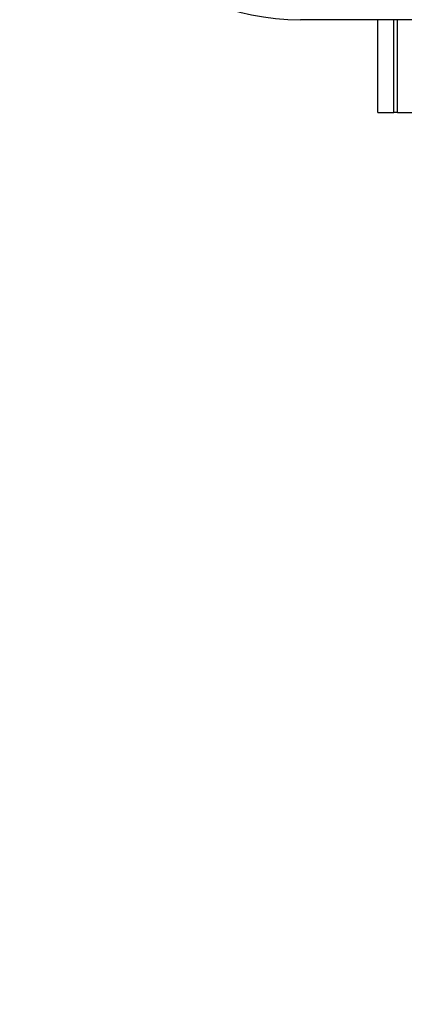
# Model space of a CAD drawing. Units: millimetres. Extents: x 1788 to 83958, y -7235 to 115762.
# Drawn here: x 9534 to 9544, y 2316 to 2344 of the extents above; entities that cross this region are included whole.
import ezdxf

# ---------------------------------------------------------------- set-up
doc = ezdxf.new("R2010")
doc.units = ezdxf.units.MM
doc.header["$PDMODE"] = 34
doc.header["$PDSIZE"] = 5
doc.layers.get('0').update_dxf_attribs({"true_color": 0x939598})
doc.layers.add('Z_Bemaßung-Blau', color=150, linetype='Continuous')
doc.layers.add('Z_Beschlag-Grau 0.10', color=8, linetype='Continuous')
doc.styles.add('DIN', font='txt', dxfattribs={"height": 2.5})
doc.styles.get("Standard").update_dxf_attribs({"font": 'arial.ttf', "height": 2.5})
doc.dimstyles.new('Bem_Automatisch 0_0', dxfattribs={"dimtxt": 2.5, "dimasz": 1, "dimexe": 0.75, "dimexo": 0.75, "dimgap": 0.5, "dimtad": 1, "dimdec": 1, "dimtxsty": 'Standard', "dimblk": 'ARCHTICK', "dimcen": 0, "dimdle": 0.5, "dimclrd": 256, "dimclre": 256, "dimclrt": 256, "dimadec": 1, "dimazin": 0, "dimtfac": 1, "dimtdec": 1, "dimtmove": 1, "dimatfit": 2, "dimfxl": 2, "dimfxlon": 1, "dimtolj": 1, "dimtzin": 0, "dimlwd": -1, "dimlwe": -1, "dimarcsym": 0})

# ---------------------------------------------------------------- blocks, each defined once
blk = doc.blocks.new('*U137')
at = {"layer": 'Z_Beschlag-Grau 0.10'}
for p, q in [((-6.75, 31.25), (-12.5, 31.25)), ((-10.311, 28.625), (-10.311, 31.25)), ((-9.857, 28.625), (-9.857, 31.25)), ((-9.756, 28.625), (-9.756, 31.25)), ((-10.311, 28.625), (-9.857, 28.625)), ((-9.756, 28.625), (-9.857, 28.625)), ((-9.756, 28.625), (-8.438, 28.625))]:
    blk.add_line(p, q, dxfattribs=at)
blk.add_arc((-12.5, 38.125), 6.875, 180, 270, dxfattribs=at)
blk = doc.blocks.new('_ArchTick')
at = {"color": 0, "linetype": 'ByBlock', "const_width": 0.15}
blk.add_lwpolyline([(-0.5, -0.5), (0.5, 0.5)], dxfattribs=at)
blk = doc.blocks.new('*D233')
at = {"layer": 'Defpoints', "color": 0, "transparency": 16777216}
for p in [(9611.396, 2485.092), (9486.218, 2233.092), (9654.751, 2233.092)]:
    blk.add_point(p, dxfattribs=at)
at = {"layer": 'Z_Bemaßung-Blau', "transparency": 16777216}
for p, q in [((9654.751, 2487.592), (9654.751, 2230.592)), ((9644.751, 2485.092), (9658.501, 2485.092)), ((9644.751, 2233.092), (9658.501, 2233.092))]:
    blk.add_line(p, q, dxfattribs=at)
at = {"layer": 'Z_Bemaßung-Blau', "transparency": 16777216, "xscale": 5, "yscale": 5, "zscale": 5}
for p, rotation in [((9654.751, 2485.092), 90), ((9654.751, 2233.092), 270)]:
    blk.add_blockref('_ArchTick', p, dxfattribs=dict(at, rotation=rotation))
at = {"layer": 'Z_Bemaßung-Blau', "transparency": 16777216, "insert": (9645.887, 2359.092), "char_height": 12.5, "attachment_point": 5, "rotation": 90, "style": 'DIN'}
blk.add_mtext('\\A1;252', dxfattribs=at)

msp = doc.modelspace()

# ---------------------------------------------------------------- block references
msp.add_blockref('*U137', (9553.959, 2313.092))

# ---------------------------------------------------------------- dimensions: what is measured, and where the dimension line sits
at = {"layer": 'Z_Bemaßung-Blau'}
dim = msp.add_linear_dim(base=(9654.751, 2233.092), p1=(9611.396, 2485.092), p2=(9486.218, 2233.092), angle=90, dimstyle='Bem_Automatisch 0_0', override={"dimtxsty": 'DIN'}, dxfattribs=at)
dim.commit()
dim.dimension.update_dxf_attribs({"geometry": '*D233', "text_midpoint": (9645.887, 2359.092)})

doc.saveas('drawing.dxf')
